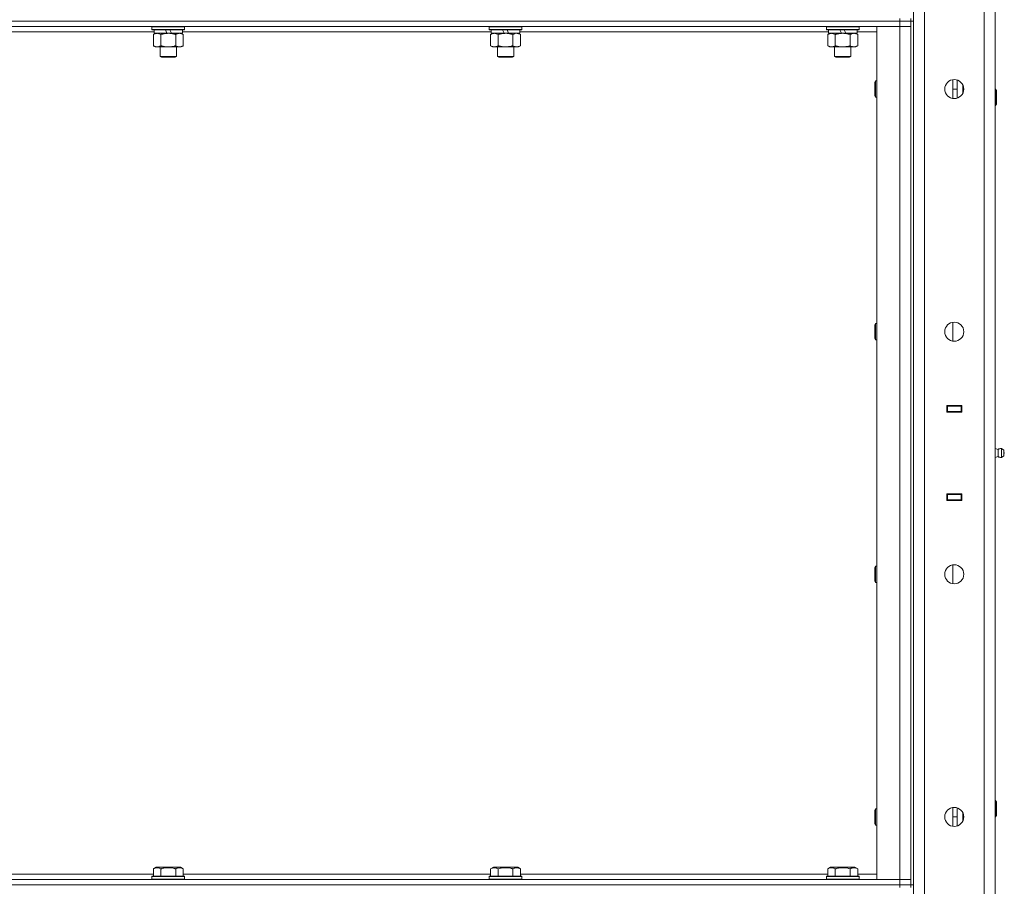
# Model space of a CAD drawing. Units: millimetres. Extents: x 0 to 21884, y -7 to 14850.
# Drawn here: x 10512 to 11236, y 10503 to 11140 of the extents above; entities that cross this region are included whole.
import ezdxf

# ---------------------------------------------------------------- set-up
doc = ezdxf.new("R2010")
doc.units = ezdxf.units.MM
doc.linetypes.add('K5LT_THIN', pattern=[0])
doc.layers.add('R', color=1, linetype='Continuous', true_color=0xff0000)
doc.layers.add('WELDING', color=7, linetype='Continuous', true_color=0xffffff)

msp = doc.modelspace()

# ---------------------------------------------------------------- linework, layer by layer
at = {"layer": 'R', "color": 7, "linetype": 'K5LT_THIN', "lineweight": 18}
for p, q in [((11169.55, 9874.79), (11169.55, 11767.79)), ((11177.55, 11767.79), (11177.55, 9874.79)), ((11221.55, 9870.79), (11221.55, 11771.79)), ((11229.55, 11771.79), (11229.55, 9870.79)), ((9835.55, 11138.79), (11159.55, 11138.79)), ((11159.55, 11138.79), (9835.55, 11138.79)), ((11159.55, 11138.79), (11159.55, 11140.79)), ((11167.55, 11138.79), (11159.55, 11138.79)), ((11159.55, 11138.79), (11167.55, 11138.79)), ((11159.55, 11138.79), (11159.55, 11134.79)), ((11167.55, 11138.79), (11167.55, 11140.79)), ((11167.55, 11138.79), (11167.55, 11134.79)), ((11167.55, 11138.79), (11167.55, 10503.79)), ((11167.55, 11138.79), (11169.55, 11138.79)), ((11169.55, 11138.79), (11169.55, 10503.79)), ((11159.55, 11134.79), (9835.55, 11134.79)), ((10611.05, 11130.79), (10384.05, 11130.79)), ((10609.55, 11134.49), (10609.72, 11134.79)), ((10609.55, 11134.49), (10609.55, 11132.59)), ((10633.55, 11134.49), (10609.55, 11134.49)), ((10633.55, 11132.59), (10609.55, 11132.59)), ((10609.55, 11132.59), (10609.72, 11132.29)), ((10633.38, 11132.29), (10609.72, 11132.29)), ((10610.58, 11128.94), (10612.05, 11129.79)), ((10611.05, 11132.29), (10611.05, 11129.79)), ((10620.54, 11129.79), (10611.05, 11129.79)), ((10620.54, 11129.79), (10619.37, 11132.29)), ((10620.54, 11129.79), (10621.55, 11129.79)), ((10621.55, 11129.79), (10623.85, 11129.79)), ((10623.85, 11129.79), (10622.68, 11132.29)), ((10632.05, 11129.79), (10623.85, 11129.79)), ((10632.52, 11128.94), (10631.05, 11129.79)), ((10632.05, 11132.29), (10632.05, 11129.79)), ((10859.05, 11130.79), (10632.05, 11130.79)), ((10633.55, 11134.49), (10633.38, 11134.79)), ((10633.55, 11132.59), (10633.38, 11132.29)), ((10633.55, 11134.49), (10633.55, 11132.59)), ((10857.55, 11134.49), (10857.72, 11134.79)), ((10857.55, 11134.49), (10857.55, 11132.59)), ((10881.55, 11134.49), (10857.55, 11134.49)), ((10881.55, 11132.59), (10857.55, 11132.59)), ((10857.55, 11132.59), (10857.72, 11132.29)), ((10881.38, 11132.29), (10857.72, 11132.29)), ((10858.58, 11128.94), (10860.05, 11129.79)), ((10859.05, 11132.29), (10859.05, 11129.79)), ((10868.54, 11129.79), (10859.05, 11129.79)), ((10868.54, 11129.79), (10867.37, 11132.29)), ((10868.54, 11129.79), (10869.55, 11129.79)), ((10869.55, 11129.79), (10871.85, 11129.79)), ((10871.85, 11129.79), (10870.68, 11132.29)), ((10880.05, 11129.79), (10871.85, 11129.79)), ((10880.52, 11128.94), (10879.05, 11129.79)), ((10880.05, 11132.29), (10880.05, 11129.79)), ((11107.05, 11130.79), (10880.05, 11130.79)), ((10881.55, 11134.49), (10881.38, 11134.79)), ((10881.55, 11132.59), (10881.38, 11132.29)), ((10881.55, 11134.49), (10881.55, 11132.59)), ((11105.55, 11134.49), (11105.72, 11134.79)), ((11105.55, 11134.49), (11105.55, 11132.59)), ((11129.55, 11134.49), (11105.55, 11134.49)), ((11129.55, 11132.59), (11105.55, 11132.59)), ((11105.55, 11132.59), (11105.72, 11132.29)), ((11129.38, 11132.29), (11105.72, 11132.29)), ((11106.58, 11128.94), (11108.05, 11129.79)), ((11107.05, 11132.29), (11107.05, 11129.79)), ((11116.54, 11129.79), (11107.05, 11129.79)), ((11116.54, 11129.79), (11115.37, 11132.29)), ((11116.54, 11129.79), (11117.55, 11129.79)), ((11117.55, 11129.79), (11119.85, 11129.79)), ((11119.85, 11129.79), (11118.68, 11132.29)), ((11128.05, 11129.79), (11119.85, 11129.79)), ((11128.52, 11128.94), (11127.05, 11129.79)), ((11128.05, 11132.29), (11128.05, 11129.79)), ((11142.55, 11130.79), (11128.05, 11130.79)), ((11129.55, 11134.49), (11129.38, 11134.79)), ((11129.55, 11132.59), (11129.38, 11132.29)), ((11129.55, 11134.49), (11129.55, 11132.59)), ((11142.55, 11134.79), (11159.55, 11134.79)), ((11142.55, 10507.79), (11142.55, 11134.79)), ((11159.55, 11134.79), (11167.55, 11134.79)), ((11167.55, 11134.79), (11159.55, 11134.79)), ((11159.55, 10507.79), (11159.55, 11134.79)), ((11167.55, 11134.79), (11167.55, 10507.79)), ((10610.58, 11128.94), (10610.58, 11120.64)), ((10616.06, 11128.94), (10616.06, 11120.64)), ((10627.03, 11128.94), (10627.03, 11120.64)), ((10632.52, 11128.94), (10632.52, 11120.64)), ((10858.58, 11128.94), (10858.58, 11120.64)), ((10864.06, 11128.94), (10864.06, 11120.64)), ((10875.03, 11128.94), (10875.03, 11120.64)), ((10880.52, 11128.94), (10880.52, 11120.64)), ((11106.58, 11128.94), (11106.58, 11120.64)), ((11112.06, 11128.94), (11112.06, 11120.64)), ((11123.03, 11128.94), (11123.03, 11120.64)), ((11128.52, 11128.94), (11128.52, 11120.64)), ((10610.58, 11120.64), (10612.05, 11119.79)), ((10613.32, 11119.79), (10612.05, 11119.79)), ((10631.05, 11119.79), (10613.32, 11119.79)), ((10615.55, 11119.79), (10615.55, 11112.86)), ((10627.55, 11119.79), (10627.55, 11112.86)), ((10632.52, 11120.64), (10631.05, 11119.79)), ((10858.58, 11120.64), (10860.05, 11119.79)), ((10861.32, 11119.79), (10860.05, 11119.79)), ((10879.05, 11119.79), (10861.32, 11119.79)), ((10863.55, 11119.79), (10863.55, 11112.86)), ((10875.55, 11119.79), (10875.55, 11112.86)), ((10880.52, 11120.64), (10879.05, 11119.79)), ((11106.58, 11120.64), (11108.05, 11119.79)), ((11109.32, 11119.79), (11108.05, 11119.79)), ((11127.05, 11119.79), (11109.32, 11119.79)), ((11111.55, 11119.79), (11111.55, 11112.86)), ((11123.55, 11119.79), (11123.55, 11112.86)), ((11128.52, 11120.64), (11127.05, 11119.79)), ((10627.55, 11112.86), (10615.55, 11112.86)), ((10615.55, 11112.86), (10616.55, 11112.29)), ((10626.55, 11112.29), (10616.55, 11112.29)), ((10627.55, 11112.86), (10626.55, 11112.29)), ((10875.55, 11112.86), (10863.55, 11112.86)), ((10863.55, 11112.86), (10864.55, 11112.29)), ((10874.55, 11112.29), (10864.55, 11112.29)), ((10875.55, 11112.86), (10874.55, 11112.29)), ((11123.55, 11112.86), (11111.55, 11112.86)), ((11111.55, 11112.86), (11112.55, 11112.29)), ((11122.55, 11112.29), (11112.55, 11112.29)), ((11123.55, 11112.86), (11122.55, 11112.29)), ((11141.63, 11094.79), (11141.05, 11093.79)), ((11141.05, 11083.79), (11141.05, 11093.79)), ((11142.55, 11094.79), (11141.63, 11094.79)), ((11141.63, 11082.79), (11141.63, 11094.79)), ((11198.55, 11081.86), (11198.55, 11095.72)), ((11201.75, 11082.14), (11201.75, 11095.43)), ((11198.55, 11088.79), (11201.75, 11088.79)), ((11205.75, 11085.54), (11205.75, 11092.04)), ((11229.55, 11088.79), (11229.97, 11088.79)), ((11229.97, 11088.79), (11230.55, 11087.79)), ((11229.97, 11088.79), (11229.97, 11076.79)), ((11230.55, 11087.79), (11230.55, 11077.79)), ((11141.63, 11082.79), (11141.05, 11083.79)), ((11142.55, 11082.79), (11141.63, 11082.79)), ((11229.55, 11076.79), (11229.97, 11076.79)), ((11229.97, 11076.79), (11230.55, 11077.79)), ((11141.63, 10916.45), (11141.05, 10915.45)), ((11141.05, 10905.45), (11141.05, 10915.45)), ((11142.55, 10916.45), (11141.63, 10916.45)), ((11141.63, 10904.45), (11141.63, 10916.45)), ((11198.55, 10903.53), (11198.55, 10917.38)), ((11141.63, 10904.45), (11141.05, 10905.45)), ((11142.55, 10904.45), (11141.63, 10904.45)), ((11194.05, 10851.29), (11194.05, 10856.29)), ((11194.05, 10856.29), (11205.05, 10856.29)), ((11194.05, 10855.79), (11194.55, 10855.79)), ((11194.55, 10855.79), (11194.55, 10851.79)), ((11204.55, 10855.79), (11194.55, 10855.79)), ((11202.22, 10856.29), (11202.22, 10855.79)), ((11202.55, 10856.29), (11202.55, 10855.79)), ((11204.55, 10856.29), (11204.55, 10855.79)), ((11204.55, 10855.79), (11205.05, 10855.79)), ((11204.55, 10851.79), (11204.55, 10855.79)), ((11205.05, 10856.29), (11205.05, 10851.29)), ((11229.55, 10851.79), (11229.55, 10855.79)), ((11194.05, 10851.79), (11194.55, 10851.79)), ((11205.05, 10851.29), (11194.05, 10851.29)), ((11194.55, 10851.79), (11204.55, 10851.79)), ((11195.55, 10851.29), (11195.55, 10851.79)), ((11202.22, 10851.79), (11202.22, 10851.29)), ((11202.55, 10851.79), (11202.55, 10851.29)), ((11204.55, 10851.79), (11205.05, 10851.79)), ((11204.55, 10851.79), (11204.55, 10851.29)), ((11231.8, 10823.93), (11229.55, 10824.62)), ((11231.8, 10818.65), (11229.55, 10817.95)), ((11231.8, 10818.65), (11229.55, 10817.95)), ((11231.8, 10823.93), (11231.8, 10818.65)), ((11231.8, 10822.61), (11231.8, 10823.93)), ((11231.8, 10818.65), (11231.8, 10822.61)), ((11231.8, 10818.65), (11231.8, 10818.65)), ((11231.8, 10818.65), (11231.8, 10818.65)), ((11234.28, 10824.48), (11234.28, 10818.09)), ((11234.28, 10824.48), (11236.05, 10823.39)), ((11234.28, 10824.48), (11234.28, 10818.09)), ((11234.28, 10818.09), (11236.05, 10819.19)), ((11234.28, 10818.09), (11236.05, 10819.19)), ((11234.28, 10818.09), (11234.28, 10818.09)), ((11234.28, 10818.09), (11234.28, 10818.09)), ((11236.05, 10823.39), (11236.05, 10819.19)), ((11236.05, 10819.19), (11236.05, 10819.19)), ((11194.05, 10791.29), (11205.05, 10791.29)), ((11194.05, 10786.29), (11194.05, 10791.29)), ((11194.55, 10790.79), (11194.05, 10790.79)), ((11194.55, 10790.79), (11194.55, 10786.79)), ((11204.55, 10790.79), (11194.55, 10790.79)), ((11195.55, 10790.79), (11195.55, 10791.29)), ((11202.22, 10791.29), (11202.22, 10790.79)), ((11202.55, 10791.29), (11202.55, 10790.79)), ((11204.55, 10791.29), (11204.55, 10790.79)), ((11205.05, 10790.79), (11204.55, 10790.79)), ((11204.55, 10786.79), (11204.55, 10790.79)), ((11205.05, 10791.29), (11205.05, 10786.29)), ((11229.55, 10790.79), (11229.55, 10786.79)), ((11194.55, 10786.79), (11194.05, 10786.79)), ((11205.05, 10786.29), (11194.05, 10786.29)), ((11194.55, 10786.79), (11204.55, 10786.79)), ((11202.22, 10786.79), (11202.22, 10786.29)), ((11202.55, 10786.79), (11202.55, 10786.29)), ((11205.05, 10786.79), (11204.55, 10786.79)), ((11204.55, 10786.79), (11204.55, 10786.29)), ((11198.55, 10725.19), (11198.55, 10739.05)), ((11141.63, 10738.12), (11141.05, 10737.12)), ((11141.05, 10727.12), (11141.05, 10737.12)), ((11142.55, 10738.12), (11141.63, 10738.12)), ((11141.63, 10726.12), (11141.63, 10738.12)), ((11141.63, 10726.12), (11141.05, 10727.12)), ((11142.55, 10726.12), (11141.63, 10726.12)), ((11229.55, 10565.79), (11229.97, 10565.79)), ((11229.97, 10565.79), (11230.55, 10564.79)), ((11229.97, 10565.79), (11229.97, 10553.79)), ((11230.55, 10564.79), (11230.55, 10554.79)), ((11141.63, 10559.79), (11141.05, 10558.79)), ((11141.05, 10548.79), (11141.05, 10558.79)), ((11142.55, 10559.79), (11141.63, 10559.79)), ((11141.63, 10547.79), (11141.63, 10559.79)), ((11198.55, 10546.86), (11198.55, 10560.72)), ((11201.75, 10547.14), (11201.75, 10560.43)), ((11198.55, 10553.79), (11201.75, 10553.79)), ((11205.75, 10550.54), (11205.75, 10557.04)), ((11229.55, 10553.79), (11229.97, 10553.79)), ((11229.97, 10553.79), (11230.55, 10554.79)), ((11141.63, 10547.79), (11141.05, 10548.79)), ((11142.55, 10547.79), (11141.63, 10547.79)), ((10610.58, 10515.63), (10612.58, 10516.79)), ((10610.58, 10515.63), (10610.58, 10510.29)), ((10630.52, 10516.79), (10612.58, 10516.79)), ((10616.06, 10515.63), (10616.06, 10510.29)), ((10627.03, 10515.63), (10627.03, 10510.29)), ((10632.52, 10515.63), (10630.52, 10516.79)), ((10632.52, 10515.63), (10632.52, 10510.29)), ((10858.58, 10515.63), (10860.58, 10516.79)), ((10858.58, 10515.63), (10858.58, 10510.29)), ((10878.52, 10516.79), (10860.58, 10516.79)), ((10864.06, 10515.63), (10864.06, 10510.29)), ((10875.03, 10515.63), (10875.03, 10510.29)), ((10880.52, 10515.63), (10878.52, 10516.79)), ((10880.52, 10515.63), (10880.52, 10510.29)), ((11106.58, 10515.63), (11108.58, 10516.79)), ((11106.58, 10515.63), (11106.58, 10510.29)), ((11126.52, 10516.79), (11108.58, 10516.79)), ((11112.06, 10515.63), (11112.06, 10510.29)), ((11123.03, 10515.63), (11123.03, 10510.29)), ((11128.52, 10515.63), (11126.52, 10516.79)), ((11128.52, 10515.63), (11128.52, 10510.29)), ((9835.55, 10507.79), (11159.55, 10507.79)), ((10384.52, 10511.79), (10610.58, 10511.79)), ((10609.55, 10509.99), (10609.72, 10510.29)), ((10609.55, 10509.99), (10609.55, 10508.09)), ((10633.55, 10509.99), (10609.55, 10509.99)), ((10633.55, 10508.09), (10609.55, 10508.09)), ((10609.55, 10508.09), (10609.72, 10507.79)), ((10633.38, 10510.29), (10609.72, 10510.29)), ((10632.52, 10511.79), (10858.58, 10511.79)), ((10633.55, 10509.99), (10633.38, 10510.29)), ((10633.55, 10508.09), (10633.38, 10507.79)), ((10633.55, 10509.99), (10633.55, 10508.09)), ((10857.55, 10509.99), (10857.72, 10510.29)), ((10857.55, 10509.99), (10857.55, 10508.09)), ((10881.55, 10509.99), (10857.55, 10509.99)), ((10881.55, 10508.09), (10857.55, 10508.09)), ((10857.55, 10508.09), (10857.72, 10507.79)), ((10881.38, 10510.29), (10857.72, 10510.29)), ((10880.52, 10511.79), (11106.58, 10511.79)), ((10881.55, 10509.99), (10881.38, 10510.29)), ((10881.55, 10508.09), (10881.38, 10507.79)), ((10881.55, 10509.99), (10881.55, 10508.09)), ((11105.55, 10509.99), (11105.72, 10510.29)), ((11105.55, 10509.99), (11105.55, 10508.09)), ((11129.55, 10509.99), (11105.55, 10509.99)), ((11129.55, 10508.09), (11105.55, 10508.09)), ((11105.55, 10508.09), (11105.72, 10507.79)), ((11129.38, 10510.29), (11105.72, 10510.29)), ((11128.52, 10511.79), (11142.55, 10511.79)), ((11129.55, 10509.99), (11129.38, 10510.29)), ((11129.55, 10508.09), (11129.38, 10507.79)), ((11129.55, 10509.99), (11129.55, 10508.09)), ((11159.55, 10507.79), (11142.55, 10507.79)), ((11167.55, 10507.79), (11159.55, 10507.79)), ((11159.55, 10507.79), (11167.55, 10507.79)), ((11159.55, 10503.79), (11159.55, 10507.79)), ((11167.55, 10503.79), (11167.55, 10507.79)), ((9835.55, 10503.79), (11159.55, 10503.79)), ((9835.55, 10503.79), (11159.55, 10503.79)), ((11167.55, 10503.79), (11159.55, 10503.79)), ((11159.55, 10501.79), (11159.55, 10503.79)), ((11159.55, 10503.79), (11167.55, 10503.79)), ((11167.55, 10501.79), (11167.55, 10503.79)), ((11167.55, 10503.79), (11169.55, 10503.79))]:
    msp.add_line(p, q, dxfattribs=at)
for centre in [(11199.55, 11088.79), (11199.55, 10910.45), (11199.55, 10732.12), (11199.55, 10553.79)]:
    msp.add_circle(centre, 7, dxfattribs=at)
for centre, radius, start, end in [((11233.69, 10821.29), 3.25, 79.56071, 125.6154), ((11233.69, 10821.29), 3.25, 234.3846, 280.43929), ((11233.69, 10821.29), 3.25, 234.3846, 280.43929), ((11234.85, 10821.29), 1.5, 0, 36.8699), ((11234.85, 10821.29), 1.5, 323.1301, 0), ((11234.85, 10821.29), 1.5, 323.1301, 0), ((11234.85, 10821.29), 1.5, 0, 0.00255)]:
    msp.add_arc(centre, radius, start, end, dxfattribs=at)
at = {"layer": 'WELDING', "color": 7, "linetype": 'K5LT_THIN', "lineweight": 18}
for p, q in [((10876.48, 11129.59), (10875.57, 11129.22)), ((10877.4, 11129.77), (10876.48, 11129.59)), ((10877.78, 11129.79), (10877.4, 11129.77)), ((10875.57, 11129.22), (10875.03, 11128.94))]:
    msp.add_line(p, q, dxfattribs=at)
for points, knots in [([(10613.32, 11129.79), (10613.14, 11129.79), (10612.82, 11129.77), (10612.33, 11129.68), (10611.81, 11129.53), (10611.21, 11129.28), (10610.78, 11129.06), (10610.58, 11128.94)], [0, 0, 0, 0, 1.597458, 2.676777, 4.235764, 6.182879, 8, 8, 8, 8]), ([(10616.06, 11128.94), (10615.73, 11129.13), (10615.24, 11129.38), (10614.6, 11129.6), (10614.18, 11129.7), (10613.76, 11129.77), (10613.48, 11129.79), (10613.32, 11129.79)], [0, 0, 0, 0, 3.005828, 4.318193, 5.5895, 6.632109, 8, 8, 8, 8]), ([(10621.55, 11129.79), (10621.37, 11129.79), (10621, 11129.78), (10620.45, 11129.75), (10619.9, 11129.71), (10619.41, 11129.65), (10619.05, 11129.6), (10618.82, 11129.57), (10618.65, 11129.54), (10618.47, 11129.51), (10618.3, 11129.48), (10618.13, 11129.44), (10617.94, 11129.4), (10617.72, 11129.36), (10617.4, 11129.29), (10617.09, 11129.21), (10616.77, 11129.13), (10616.54, 11129.07), (10616.3, 11129.01), (10616.14, 11128.96), (10616.06, 11128.94)], [0, 0, 0, 0, 0.426692, 0.853385, 1.280077, 1.70677, 1.976977, 2.112081, 2.247185, 2.382289, 2.517392, 2.652496, 2.7876, 2.975699, 3.163798, 3.539996, 3.728096, 3.916195, 4.104294, 4.292393, 4.292393, 4.292393, 4.292393]), ([(10627.03, 11128.94), (10626.97, 11128.96), (10626.85, 11128.99), (10626.67, 11129.04), (10626.48, 11129.09), (10626.24, 11129.16), (10625.93, 11129.23), (10625.59, 11129.31), (10625.28, 11129.38), (10625, 11129.44), (10624.77, 11129.48), (10624.59, 11129.51), (10624.38, 11129.55), (10624.09, 11129.6), (10623.73, 11129.65), (10623.36, 11129.69), (10622.88, 11129.74), (10622.39, 11129.77), (10621.91, 11129.78), (10621.67, 11129.79), (10621.55, 11129.79)], [0, 0, 0, 0, 0.14736, 0.294719, 0.442079, 0.589439, 0.884158, 1.178877, 1.396237, 1.613598, 1.830958, 1.939638, 2.048318, 2.328827, 2.609337, 2.889846, 3.170356, 3.731374, 4.011884, 4.292393, 4.292393, 4.292393, 4.292393]), ([(10629.78, 11129.79), (10629.65, 11129.79), (10629.4, 11129.78), (10629.03, 11129.73), (10628.67, 11129.64), (10628.2, 11129.5), (10627.66, 11129.28), (10627.24, 11129.06), (10627.03, 11128.94)], [0, 0, 0, 0, 1.192024, 2.404251, 3.60809, 4.765234, 6.955738, 9, 9, 9, 9]), ([(10632.52, 11128.94), (10632.23, 11129.1), (10631.79, 11129.33), (10631.23, 11129.54), (10630.85, 11129.65), (10630.49, 11129.73), (10630.13, 11129.78), (10629.89, 11129.79), (10629.78, 11129.79)], [0, 0, 0, 0, 2.905563, 4.375924, 5.511195, 6.679161, 7.850161, 9, 9, 9, 9]), ([(10861.32, 11129.79), (10861.14, 11129.79), (10860.82, 11129.77), (10860.33, 11129.68), (10859.81, 11129.53), (10859.21, 11129.28), (10858.78, 11129.06), (10858.58, 11128.94)], [0, 0, 0, 0, 1.597458, 2.676777, 4.235764, 6.182879, 8, 8, 8, 8]), ([(10864.06, 11128.94), (10863.73, 11129.13), (10863.24, 11129.38), (10862.6, 11129.6), (10862.18, 11129.7), (10861.76, 11129.77), (10861.48, 11129.79), (10861.32, 11129.79)], [0, 0, 0, 0, 3.005828, 4.318193, 5.5895, 6.632109, 8, 8, 8, 8]), ([(10869.55, 11129.79), (10869.37, 11129.79), (10869, 11129.78), (10868.45, 11129.75), (10867.9, 11129.71), (10867.41, 11129.65), (10867.05, 11129.6), (10866.82, 11129.57), (10866.65, 11129.54), (10866.47, 11129.51), (10866.3, 11129.48), (10866.13, 11129.44), (10865.94, 11129.4), (10865.72, 11129.36), (10865.4, 11129.29), (10865.09, 11129.21), (10864.77, 11129.13), (10864.54, 11129.07), (10864.3, 11129.01), (10864.14, 11128.96), (10864.06, 11128.94)], [0, 0, 0, 0, 0.426692, 0.853385, 1.280077, 1.70677, 1.976977, 2.112081, 2.247185, 2.382289, 2.517392, 2.652496, 2.7876, 2.975699, 3.163798, 3.539996, 3.728096, 3.916195, 4.104294, 4.292393, 4.292393, 4.292393, 4.292393]), ([(10875.03, 11128.94), (10874.97, 11128.96), (10874.85, 11128.99), (10874.67, 11129.04), (10874.48, 11129.09), (10874.24, 11129.16), (10873.93, 11129.23), (10873.59, 11129.31), (10873.28, 11129.38), (10873, 11129.44), (10872.77, 11129.48), (10872.59, 11129.51), (10872.38, 11129.55), (10872.09, 11129.6), (10871.73, 11129.65), (10871.36, 11129.69), (10870.88, 11129.74), (10870.39, 11129.77), (10869.91, 11129.78), (10869.67, 11129.79), (10869.55, 11129.79)], [0, 0, 0, 0, 0.14736, 0.294719, 0.442079, 0.589439, 0.884158, 1.178877, 1.396237, 1.613598, 1.830958, 1.939638, 2.048318, 2.328827, 2.609337, 2.889846, 3.170356, 3.731374, 4.011884, 4.292393, 4.292393, 4.292393, 4.292393]), ([(10880.52, 11128.94), (10880.23, 11129.1), (10879.79, 11129.33), (10879.23, 11129.54), (10878.85, 11129.65), (10878.49, 11129.73), (10878.13, 11129.78), (10877.89, 11129.79), (10877.78, 11129.79)], [0, 0, 0, 0, 2.905563, 4.375924, 5.511195, 6.679161, 7.850161, 9, 9, 9, 9]), ([(11109.32, 11129.79), (11109.14, 11129.79), (11108.82, 11129.77), (11108.33, 11129.68), (11107.81, 11129.53), (11107.21, 11129.28), (11106.78, 11129.06), (11106.58, 11128.94)], [0, 0, 0, 0, 1.597458, 2.676777, 4.235764, 6.182879, 8, 8, 8, 8]), ([(11112.06, 11128.94), (11111.73, 11129.13), (11111.24, 11129.38), (11110.6, 11129.6), (11110.18, 11129.7), (11109.76, 11129.77), (11109.48, 11129.79), (11109.32, 11129.79)], [0, 0, 0, 0, 3.005828, 4.318193, 5.5895, 6.632109, 8, 8, 8, 8]), ([(11117.55, 11129.79), (11117.37, 11129.79), (11117, 11129.78), (11116.45, 11129.75), (11115.9, 11129.71), (11115.41, 11129.65), (11115.05, 11129.6), (11114.82, 11129.57), (11114.65, 11129.54), (11114.47, 11129.51), (11114.3, 11129.48), (11114.13, 11129.44), (11113.94, 11129.4), (11113.72, 11129.36), (11113.4, 11129.29), (11113.09, 11129.21), (11112.77, 11129.13), (11112.54, 11129.07), (11112.3, 11129.01), (11112.14, 11128.96), (11112.06, 11128.94)], [0, 0, 0, 0, 0.426692, 0.853385, 1.280077, 1.70677, 1.976977, 2.112081, 2.247185, 2.382289, 2.517392, 2.652496, 2.7876, 2.975699, 3.163798, 3.539996, 3.728096, 3.916195, 4.104294, 4.292393, 4.292393, 4.292393, 4.292393]), ([(11123.03, 11128.94), (11122.97, 11128.96), (11122.85, 11128.99), (11122.67, 11129.04), (11122.48, 11129.09), (11122.24, 11129.16), (11121.93, 11129.23), (11121.59, 11129.31), (11121.28, 11129.38), (11121, 11129.44), (11120.77, 11129.48), (11120.59, 11129.51), (11120.38, 11129.55), (11120.09, 11129.6), (11119.73, 11129.65), (11119.36, 11129.69), (11118.88, 11129.74), (11118.39, 11129.77), (11117.91, 11129.78), (11117.67, 11129.79), (11117.55, 11129.79)], [0, 0, 0, 0, 0.14736, 0.294719, 0.442079, 0.589439, 0.884158, 1.178877, 1.396237, 1.613598, 1.830958, 1.939638, 2.048318, 2.328827, 2.609337, 2.889846, 3.170356, 3.731374, 4.011884, 4.292393, 4.292393, 4.292393, 4.292393]), ([(11125.78, 11129.79), (11125.65, 11129.79), (11125.4, 11129.78), (11125.03, 11129.73), (11124.67, 11129.64), (11124.2, 11129.5), (11123.66, 11129.28), (11123.24, 11129.06), (11123.03, 11128.94)], [0, 0, 0, 0, 1.192024, 2.404251, 3.60809, 4.765234, 6.955738, 9, 9, 9, 9]), ([(11128.52, 11128.94), (11128.23, 11129.1), (11127.79, 11129.33), (11127.23, 11129.54), (11126.85, 11129.65), (11126.49, 11129.73), (11126.13, 11129.78), (11125.89, 11129.79), (11125.78, 11129.79)], [0, 0, 0, 0, 2.905563, 4.375924, 5.511195, 6.679161, 7.850161, 9, 9, 9, 9]), ([(10610.58, 11120.64), (10610.83, 11120.49), (10611.26, 11120.27), (10611.87, 11120.03), (10612.4, 11119.88), (10612.88, 11119.8), (10613.19, 11119.79), (10613.32, 11119.79)], [0, 0, 0, 0, 2.217775, 3.830428, 5.353122, 6.821732, 8, 8, 8, 8]), ([(10613.32, 11119.79), (10613.5, 11119.79), (10613.86, 11119.81), (10614.3, 11119.9), (10614.79, 11120.04), (10615.36, 11120.25), (10615.83, 11120.5), (10616.06, 11120.64)], [0, 0, 0, 0, 1.523216, 3.057663, 3.814901, 5.878539, 8, 8, 8, 8]), ([(10616.06, 11120.64), (10616.16, 11120.61), (10616.34, 11120.56), (10616.62, 11120.48), (10616.89, 11120.41), (10617.45, 11120.27), (10618.22, 11120.11), (10619.19, 11119.95), (10619.92, 11119.86), (10620.46, 11119.82), (10620.83, 11119.8), (10621.13, 11119.79), (10621.37, 11119.79), (10621.61, 11119.79), (10621.91, 11119.79), (10622.27, 11119.8), (10622.64, 11119.82), (10623.12, 11119.86), (10623.72, 11119.92), (10624.64, 11120.06), (10625.53, 11120.24), (10626.29, 11120.43), (10626.71, 11120.54), (10626.93, 11120.61), (10627.03, 11120.64)], [0, 0, 0, 0, 0.360272, 0.720544, 1.080816, 1.441087, 2.882175, 4.029166, 5.176157, 5.634334, 6.092512, 6.546256, 6.773128, 7, 7.455961, 7.911922, 8.367882, 8.823843, 9.735765, 10.647686, 12.323843, 13.161922, 13.580961, 14, 14, 14, 14]), ([(10627.03, 11120.64), (10627.36, 11120.45), (10627.83, 11120.21), (10628.4, 11120.01), (10628.75, 11119.91), (10629.05, 11119.85), (10629.39, 11119.8), (10629.75, 11119.78), (10630.1, 11119.8), (10630.41, 11119.83), (10630.75, 11119.9), (10631.19, 11120.02), (10631.8, 11120.25), (10632.26, 11120.49), (10632.52, 11120.64)], [0, 0, 0, 0, 2.72415, 3.912285, 4.716446, 5.530362, 6.353984, 7.500189, 8.40607, 9.211142, 9.998759, 11.128707, 12.847273, 15, 15, 15, 15]), ([(10858.58, 11120.64), (10858.83, 11120.49), (10859.26, 11120.27), (10859.87, 11120.03), (10860.4, 11119.88), (10860.88, 11119.8), (10861.19, 11119.79), (10861.32, 11119.79)], [0, 0, 0, 0, 2.217775, 3.830428, 5.353122, 6.821732, 8, 8, 8, 8]), ([(10861.32, 11119.79), (10861.5, 11119.79), (10861.86, 11119.81), (10862.3, 11119.9), (10862.79, 11120.04), (10863.36, 11120.25), (10863.83, 11120.5), (10864.06, 11120.64)], [0, 0, 0, 0, 1.523216, 3.057663, 3.814901, 5.878539, 8, 8, 8, 8]), ([(10864.06, 11120.64), (10864.16, 11120.61), (10864.34, 11120.56), (10864.62, 11120.48), (10864.89, 11120.41), (10865.45, 11120.27), (10866.22, 11120.11), (10867.19, 11119.95), (10867.92, 11119.86), (10868.46, 11119.82), (10868.83, 11119.8), (10869.13, 11119.79), (10869.37, 11119.79), (10869.61, 11119.79), (10869.91, 11119.79), (10870.27, 11119.8), (10870.64, 11119.82), (10871.12, 11119.86), (10871.72, 11119.92), (10872.64, 11120.06), (10873.53, 11120.24), (10874.29, 11120.43), (10874.71, 11120.54), (10874.93, 11120.61), (10875.03, 11120.64)], [0, 0, 0, 0, 0.360272, 0.720544, 1.080816, 1.441087, 2.882175, 4.029166, 5.176157, 5.634334, 6.092512, 6.546256, 6.773128, 7, 7.455961, 7.911922, 8.367882, 8.823843, 9.735765, 10.647686, 12.323843, 13.161922, 13.580961, 14, 14, 14, 14]), ([(10875.03, 11120.64), (10875.36, 11120.45), (10875.83, 11120.21), (10876.4, 11120.01), (10876.75, 11119.91), (10877.05, 11119.85), (10877.39, 11119.8), (10877.75, 11119.78), (10878.1, 11119.8), (10878.41, 11119.83), (10878.75, 11119.9), (10879.19, 11120.02), (10879.8, 11120.25), (10880.26, 11120.49), (10880.52, 11120.64)], [0, 0, 0, 0, 2.72415, 3.912285, 4.716446, 5.530362, 6.353984, 7.500189, 8.40607, 9.211142, 9.998759, 11.128707, 12.847273, 15, 15, 15, 15]), ([(11106.58, 11120.64), (11106.83, 11120.49), (11107.26, 11120.27), (11107.87, 11120.03), (11108.4, 11119.88), (11108.88, 11119.8), (11109.19, 11119.79), (11109.32, 11119.79)], [0, 0, 0, 0, 2.217775, 3.830428, 5.353122, 6.821732, 8, 8, 8, 8]), ([(11109.32, 11119.79), (11109.5, 11119.79), (11109.86, 11119.81), (11110.3, 11119.9), (11110.79, 11120.04), (11111.36, 11120.25), (11111.83, 11120.5), (11112.06, 11120.64)], [0, 0, 0, 0, 1.523216, 3.057663, 3.814901, 5.878539, 8, 8, 8, 8]), ([(11112.06, 11120.64), (11112.16, 11120.61), (11112.34, 11120.56), (11112.62, 11120.48), (11112.89, 11120.41), (11113.45, 11120.27), (11114.22, 11120.11), (11115.19, 11119.95), (11115.92, 11119.86), (11116.46, 11119.82), (11116.83, 11119.8), (11117.13, 11119.79), (11117.37, 11119.79), (11117.61, 11119.79), (11117.91, 11119.79), (11118.27, 11119.8), (11118.64, 11119.82), (11119.12, 11119.86), (11119.72, 11119.92), (11120.64, 11120.06), (11121.53, 11120.24), (11122.29, 11120.43), (11122.71, 11120.54), (11122.93, 11120.61), (11123.03, 11120.64)], [0, 0, 0, 0, 0.360272, 0.720544, 1.080816, 1.441087, 2.882175, 4.029166, 5.176157, 5.634334, 6.092512, 6.546256, 6.773128, 7, 7.455961, 7.911922, 8.367882, 8.823843, 9.735765, 10.647686, 12.323843, 13.161922, 13.580961, 14, 14, 14, 14]), ([(11123.03, 11120.64), (11123.36, 11120.45), (11123.83, 11120.21), (11124.4, 11120.01), (11124.75, 11119.91), (11125.05, 11119.85), (11125.39, 11119.8), (11125.75, 11119.78), (11126.1, 11119.8), (11126.41, 11119.83), (11126.75, 11119.9), (11127.19, 11120.02), (11127.8, 11120.25), (11128.26, 11120.49), (11128.52, 11120.64)], [0, 0, 0, 0, 2.72415, 3.912285, 4.716446, 5.530362, 6.353984, 7.500189, 8.40607, 9.211142, 9.998759, 11.128707, 12.847273, 15, 15, 15, 15]), ([(10616.06, 10515.63), (10615.74, 10515.82), (10615.34, 10516.02), (10614.84, 10516.21), (10614.58, 10516.3), (10614.31, 10516.37), (10614.02, 10516.43), (10613.7, 10516.47), (10613.34, 10516.49), (10612.99, 10516.47), (10612.67, 10516.44), (10612.32, 10516.37), (10611.88, 10516.25), (10611.29, 10516.02), (10610.84, 10515.78), (10610.58, 10515.63)], [0, 0, 0, 0, 2.912728, 3.529104, 4.366059, 5.20805, 5.90491, 6.841792, 7.999747, 8.992853, 9.878966, 10.753647, 12.031595, 13.665019, 16, 16, 16, 16]), ([(10627.03, 10515.63), (10626.8, 10515.7), (10626.18, 10515.87), (10625.05, 10516.14), (10623.93, 10516.33), (10622.97, 10516.43), (10622.34, 10516.47), (10621.84, 10516.48), (10621.47, 10516.48), (10621.14, 10516.48), (10620.74, 10516.47), (10620.28, 10516.44), (10619.83, 10516.4), (10619.18, 10516.32), (10618.16, 10516.16), (10617.06, 10515.91), (10616.31, 10515.7), (10616.06, 10515.63)], [0, 0, 0, 0, 2.896048, 7.635036, 13.675312, 16.352744, 19.030177, 21.193346, 22.27493, 23.356515, 25.164905, 26.973294, 28.781684, 30.590074, 34.691771, 40.985529, 43.953237, 43.953237, 43.953237, 43.953237]), ([(10632.52, 10515.63), (10632.19, 10515.82), (10631.8, 10516.02), (10631.3, 10516.21), (10631.04, 10516.3), (10630.76, 10516.37), (10630.48, 10516.43), (10630.15, 10516.47), (10629.8, 10516.49), (10629.44, 10516.47), (10629.12, 10516.44), (10628.77, 10516.37), (10628.34, 10516.25), (10627.74, 10516.02), (10627.29, 10515.78), (10627.03, 10515.63)], [0, 0, 0, 0, 2.912728, 3.529104, 4.366059, 5.20805, 5.90491, 6.841792, 7.999747, 8.992853, 9.878966, 10.753647, 12.031595, 13.665019, 16, 16, 16, 16]), ([(10864.06, 10515.63), (10863.74, 10515.82), (10863.34, 10516.02), (10862.84, 10516.21), (10862.58, 10516.3), (10862.31, 10516.37), (10862.02, 10516.43), (10861.7, 10516.47), (10861.34, 10516.49), (10860.99, 10516.47), (10860.67, 10516.44), (10860.32, 10516.37), (10859.88, 10516.25), (10859.29, 10516.02), (10858.84, 10515.78), (10858.58, 10515.63)], [0, 0, 0, 0, 2.912728, 3.529104, 4.366059, 5.20805, 5.90491, 6.841792, 7.999747, 8.992853, 9.878966, 10.753647, 12.031595, 13.665019, 16, 16, 16, 16]), ([(10875.03, 10515.63), (10874.8, 10515.7), (10874.18, 10515.87), (10873.05, 10516.14), (10871.93, 10516.33), (10870.97, 10516.43), (10870.34, 10516.47), (10869.84, 10516.48), (10869.47, 10516.48), (10869.14, 10516.48), (10868.74, 10516.47), (10868.28, 10516.44), (10867.83, 10516.4), (10867.18, 10516.32), (10866.16, 10516.16), (10865.06, 10515.91), (10864.31, 10515.7), (10864.06, 10515.63)], [0, 0, 0, 0, 2.896048, 7.635036, 13.675312, 16.352744, 19.030177, 21.193346, 22.27493, 23.356515, 25.164905, 26.973294, 28.781684, 30.590074, 34.691771, 40.985529, 43.953237, 43.953237, 43.953237, 43.953237]), ([(10880.52, 10515.63), (10880.19, 10515.82), (10879.8, 10516.02), (10879.3, 10516.21), (10879.04, 10516.3), (10878.76, 10516.37), (10878.48, 10516.43), (10878.15, 10516.47), (10877.8, 10516.49), (10877.44, 10516.47), (10877.12, 10516.44), (10876.77, 10516.37), (10876.34, 10516.25), (10875.74, 10516.02), (10875.29, 10515.78), (10875.03, 10515.63)], [0, 0, 0, 0, 2.912728, 3.529104, 4.366059, 5.20805, 5.90491, 6.841792, 7.999747, 8.992853, 9.878966, 10.753647, 12.031595, 13.665019, 16, 16, 16, 16]), ([(11112.06, 10515.63), (11111.74, 10515.82), (11111.34, 10516.02), (11110.84, 10516.21), (11110.58, 10516.3), (11110.31, 10516.37), (11110.02, 10516.43), (11109.7, 10516.47), (11109.34, 10516.49), (11108.99, 10516.47), (11108.67, 10516.44), (11108.32, 10516.37), (11107.88, 10516.25), (11107.29, 10516.02), (11106.84, 10515.78), (11106.58, 10515.63)], [0, 0, 0, 0, 2.912728, 3.529104, 4.366059, 5.20805, 5.90491, 6.841792, 7.999747, 8.992853, 9.878966, 10.753647, 12.031595, 13.665019, 16, 16, 16, 16]), ([(11123.03, 10515.63), (11122.8, 10515.7), (11122.18, 10515.87), (11121.05, 10516.14), (11119.93, 10516.33), (11118.97, 10516.43), (11118.34, 10516.47), (11117.84, 10516.48), (11117.47, 10516.48), (11117.14, 10516.48), (11116.74, 10516.47), (11116.28, 10516.44), (11115.83, 10516.4), (11115.18, 10516.32), (11114.16, 10516.16), (11113.06, 10515.91), (11112.31, 10515.7), (11112.06, 10515.63)], [0, 0, 0, 0, 2.896048, 7.635036, 13.675312, 16.352744, 19.030177, 21.193346, 22.27493, 23.356515, 25.164905, 26.973294, 28.781684, 30.590074, 34.691771, 40.985529, 43.953237, 43.953237, 43.953237, 43.953237]), ([(11128.52, 10515.63), (11128.19, 10515.82), (11127.8, 10516.02), (11127.3, 10516.21), (11127.04, 10516.3), (11126.76, 10516.37), (11126.48, 10516.43), (11126.15, 10516.47), (11125.8, 10516.49), (11125.44, 10516.47), (11125.12, 10516.44), (11124.77, 10516.37), (11124.34, 10516.25), (11123.74, 10516.02), (11123.29, 10515.78), (11123.03, 10515.63)], [0, 0, 0, 0, 2.912728, 3.529104, 4.366059, 5.20805, 5.90491, 6.841792, 7.999747, 8.992853, 9.878966, 10.753647, 12.031595, 13.665019, 16, 16, 16, 16])]:
    msp.add_open_spline(points, degree=3, knots=knots, dxfattribs=at)

doc.saveas('drawing.dxf')
